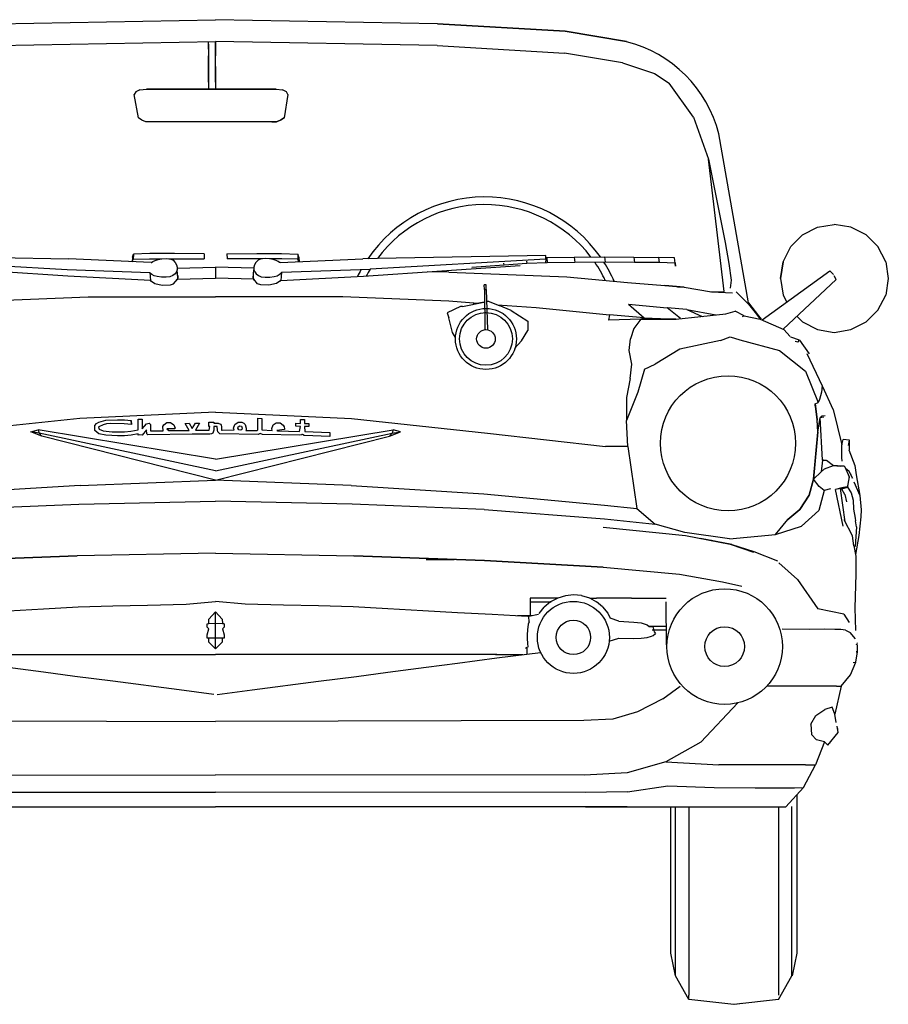
# Model space of a CAD drawing. Extents: x -48 to 70, y 337 to 417.
# Drawn here: x 62 to 63, y 414 to 415 of the extents above; entities that cross this region are included whole.
import ezdxf

# ---------------------------------------------------------------- set-up
doc = ezdxf.new("R2010")
doc.units = 0
doc.layers.add('CAR', color=1, linetype='CONTINUOUS')
doc.layers.add('FUR', color=142, linetype='CONTINUOUS')

# ---------------------------------------------------------------- blocks, each defined once
blk = doc.blocks.new('E_CAR3')
at = {"layer": 'CAR'}
for p, q in [((0.3602, 1.1922), (0.6298, 1.1972)), ((0.3602, 1.1922), (0.6298, 1.1972)), ((0.8995, 1.1922), (0.6298, 1.1972)), ((0.8995, 1.1922), (0.6298, 1.1972)), ((0.8995, 1.1922), (1.055, 1.1832)), ((1.055, 1.1832), (0.8995, 1.1922)), ((1.055, 1.1832), (1.1295, 1.1706)), ((1.1295, 1.1706), (1.055, 1.1832)), ((0.3606, 1.1657), (0.6298, 1.1709)), ((0.6213, 1.1674), (0.6213, 1.1709)), ((0.6213, 1.1674), (0.6213, 1.1709)), ((0.6213, 1.1614), (0.6213, 1.1674)), ((0.6213, 1.1674), (0.6213, 1.1614)), ((0.6213, 1.1614), (0.6213, 1.1532)), ((0.6213, 1.1614), (0.6213, 1.1532)), ((0.8991, 1.1657), (0.6298, 1.1709)), ((0.6298, 1.1674), (0.6298, 1.1709)), ((0.6298, 1.1709), (0.6298, 1.1674)), ((0.6298, 1.1614), (0.6298, 1.1674)), ((0.6298, 1.1674), (0.6298, 1.1614)), ((0.6298, 1.1532), (0.6298, 1.1614)), ((0.6298, 1.1614), (0.6298, 1.1532)), ((0.8991, 1.1657), (1.054, 1.1566)), ((0.6213, 1.1404), (0.6213, 1.1532)), ((0.6213, 1.1532), (0.6213, 1.1404)), ((0.6298, 1.1404), (0.6298, 1.1532)), ((0.6298, 1.1404), (0.6298, 1.1532)), ((1.1247, 1.1448), (1.054, 1.1566)), ((0.6213, 1.1213), (0.6213, 1.1404)), ((0.6213, 1.1404), (0.6213, 1.1213)), ((0.6298, 1.1404), (0.6298, 1.1213)), ((0.6298, 1.1213), (0.6298, 1.1404)), ((1.1247, 1.1448), (1.1633, 1.132)), ((1.1633, 1.132), (1.1812, 1.1202)), ((0.6213, 1.1213), (0.6213, 1.1129)), ((0.6213, 1.1213), (0.6213, 1.1129)), ((0.6298, 1.1213), (0.6298, 1.1129)), ((0.6298, 1.1213), (0.6298, 1.1129)), ((1.2108, 1.0788), (1.1812, 1.1202)), ((0.5329, 1.1096), (0.531, 1.1062)), ((0.5361, 1.0779), (0.531, 1.1062)), ((0.5379, 1.1118), (0.5329, 1.1096)), ((0.5379, 1.1118), (0.5458, 1.1129)), ((0.5458, 1.1129), (0.7033, 1.1129)), ((0.7033, 1.1129), (0.5458, 1.1129)), ((0.7033, 1.1129), (0.7111, 1.1118)), ((0.7162, 1.1096), (0.7111, 1.1118)), ((0.7178, 1.1062), (0.713, 1.0779)), ((0.7178, 1.1062), (0.7162, 1.1096)), ((0.5402, 1.0749), (0.5361, 1.0779)), ((0.713, 1.0779), (0.7087, 1.0749)), ((0.7134, 1.0779), (0.7091, 1.0749)), ((0.7134, 1.0779), (0.713, 1.0779)), ((1.2108, 1.0788), (1.2291, 1.0277)), ((0.5452, 1.0732), (0.5402, 1.0749)), ((0.5506, 1.0729), (0.5452, 1.0732)), ((0.6983, 1.0729), (0.5506, 1.0729)), ((0.6983, 1.0729), (0.5506, 1.0729)), ((0.6983, 1.0729), (0.7039, 1.0732)), ((0.6986, 1.0729), (0.6983, 1.0729)), ((0.6986, 1.0729), (0.6983, 1.0729)), ((0.7042, 1.0732), (0.6986, 1.0729)), ((0.7087, 1.0749), (0.7039, 1.0732)), ((0.7042, 1.0732), (0.7039, 1.0732)), ((0.7091, 1.0749), (0.7042, 1.0732)), ((0.7091, 1.0749), (0.7087, 1.0749)), ((1.2778, 0.8528), (1.2418, 1.0585)), ((1.2481, 0.8668), (1.2291, 1.0277)), ((1.2291, 1.0277), (1.2494, 0.9265)), ((1.3617, 0.9451), (1.382, 0.9483)), ((1.3617, 0.9451), (1.382, 0.9483)), ((1.4023, 0.9451), (1.382, 0.9483)), ((1.4023, 0.9451), (1.382, 0.9483)), ((1.329, 0.9213), (1.3434, 0.9358)), ((1.329, 0.9213), (1.3434, 0.9358)), ((1.3434, 0.9358), (1.3617, 0.9451)), ((1.3434, 0.9358), (1.3617, 0.9451)), ((1.4206, 0.9358), (1.4023, 0.9451)), ((1.4206, 0.9358), (1.4023, 0.9451)), ((1.4351, 0.9213), (1.4206, 0.9358)), ((1.4351, 0.9213), (1.4206, 0.9358)), ((1.2494, 0.9265), (1.2539, 0.9009)), ((0.2282, 0.9106), (0.451, 0.9065)), ((0.5288, 0.9086), (0.5299, 0.9123)), ((0.5299, 0.9123), (0.5297, 0.9062)), ((0.5497, 0.9129), (0.5299, 0.9123)), ((0.5799, 0.9129), (0.5497, 0.9129)), ((0.616, 0.9127), (0.5799, 0.9129)), ((0.616, 0.9127), (0.6159, 0.9064)), ((0.6436, 0.9127), (0.6798, 0.9129)), ((0.6436, 0.9127), (0.6438, 0.9064)), ((0.6798, 0.9129), (0.71, 0.9129)), ((0.71, 0.9129), (0.7298, 0.9123)), ((0.7309, 0.9086), (0.7298, 0.9123)), ((0.7298, 0.9123), (0.73, 0.9062)), ((1.0315, 0.9106), (0.8265, 0.9069)), ((1.0313, 0.906), (1.0315, 0.9106)), ((1.3197, 0.903), (1.329, 0.9213)), ((1.3197, 0.903), (1.329, 0.9213)), ((1.4445, 0.903), (1.4351, 0.9213)), ((1.4445, 0.903), (1.4351, 0.9213)), ((0.2284, 0.906), (0.4494, 0.8935)), ((0.4501, 0.8853), (0.2595, 0.8985)), ((0.5515, 0.9019), (0.451, 0.9065)), ((0.5288, 0.9086), (0.5284, 0.9028)), ((0.5286, 0.9028), (0.5297, 0.9062)), ((0.5297, 0.9062), (0.5493, 0.9065)), ((0.5493, 0.9065), (0.5644, 0.9065)), ((0.5515, 0.9019), (0.5521, 0.9022)), ((0.5521, 0.9022), (0.5536, 0.9032)), ((0.5536, 0.9032), (0.5564, 0.9045)), ((0.5564, 0.9045), (0.5599, 0.9056)), ((0.5599, 0.9056), (0.5644, 0.9065)), ((0.5644, 0.9065), (0.5696, 0.9069)), ((0.5696, 0.9069), (0.5745, 0.9064)), ((0.5728, 0.9065), (0.5797, 0.9065)), ((0.5745, 0.9064), (0.5782, 0.9047)), ((0.5782, 0.9047), (0.5808, 0.9022)), ((0.5797, 0.9065), (0.6159, 0.9064)), ((0.5808, 0.9022), (0.5825, 0.8993)), ((0.5825, 0.8993), (0.5832, 0.8963)), ((0.68, 0.9065), (0.6438, 0.9064)), ((0.6772, 0.8993), (0.6765, 0.8963)), ((0.6789, 0.9022), (0.6772, 0.8993)), ((0.6815, 0.9047), (0.6789, 0.9022)), ((0.6869, 0.9065), (0.68, 0.9065)), ((0.6852, 0.9064), (0.6815, 0.9047)), ((0.6901, 0.9069), (0.6852, 0.9064)), ((0.6953, 0.9065), (0.6901, 0.9069)), ((0.7104, 0.9065), (0.6953, 0.9065)), ((0.6998, 0.9056), (0.6953, 0.9065)), ((0.7033, 0.9045), (0.6998, 0.9056)), ((0.7061, 0.9032), (0.7033, 0.9045)), ((0.7076, 0.9022), (0.7061, 0.9032)), ((0.7082, 0.9019), (0.7076, 0.9022)), ((0.7082, 0.9019), (0.8087, 0.9065)), ((0.73, 0.9062), (0.7104, 0.9065)), ((0.7311, 0.9028), (0.73, 0.9062)), ((0.7309, 0.9086), (0.7313, 0.9028)), ((0.8265, 0.9069), (0.8087, 0.9065)), ((0.8096, 0.8853), (1.0001, 0.8985)), ((1.0313, 0.906), (0.8178, 0.8939)), ((0.9806, 0.8989), (0.9412, 0.8961)), ((0.9806, 0.8989), (0.9804, 0.9011)), ((1.0082, 0.9008), (0.9806, 0.8989)), ((1.008, 0.9037), (1.0082, 0.9008)), ((1.0331, 0.9017), (1.0082, 0.9008)), ((1.0313, 0.906), (1.0311, 0.9015)), ((1.0315, 0.9078), (1.0324, 0.908)), ((1.0324, 0.908), (1.0656, 0.9084)), ((1.0324, 0.908), (1.0331, 0.9017)), ((1.0665, 0.9021), (1.0331, 0.9017)), ((1.0656, 0.9084), (1.1025, 0.9088)), ((1.0656, 0.9084), (1.0665, 0.9021)), ((1.1034, 0.9024), (1.0665, 0.9021)), ((1.1025, 0.9088), (1.1383, 0.9086)), ((1.1025, 0.9088), (1.1034, 0.9024)), ((1.139, 0.9022), (1.1034, 0.9024)), ((1.1383, 0.9086), (1.139, 0.9022)), ((1.1383, 0.9086), (1.1683, 0.9082)), ((1.1691, 0.9019), (1.139, 0.9022)), ((1.1683, 0.9082), (1.1691, 0.9019)), ((1.1877, 0.9077), (1.1683, 0.9082)), ((1.1885, 0.9013), (1.1691, 0.9019)), ((1.1885, 0.9013), (1.1877, 0.9077)), ((1.1885, 0.9013), (1.1877, 0.9077)), ((1.1885, 0.9015), (1.189, 0.8976)), ((1.189, 0.8976), (1.1885, 0.9013)), ((1.2539, 0.9009), (1.2565, 0.8806)), ((1.3164, 0.8827), (1.3197, 0.903)), ((1.3197, 0.903), (1.3164, 0.8827)), ((1.4445, 0.903), (1.4476, 0.8827)), ((1.4445, 0.903), (1.4476, 0.8827)), ((0.4494, 0.8935), (0.5497, 0.8899)), ((0.5497, 0.8899), (0.5506, 0.8802)), ((0.5497, 0.8899), (0.55, 0.8896)), ((0.55, 0.8896), (0.5497, 0.8899)), ((0.55, 0.8896), (0.5508, 0.8886)), ((0.5508, 0.8886), (0.55, 0.8896)), ((0.5525, 0.8873), (0.5508, 0.8886)), ((0.5551, 0.886), (0.5525, 0.8873)), ((0.5588, 0.8849), (0.5551, 0.886)), ((0.5778, 0.8862), (0.5743, 0.8847)), ((0.5806, 0.8883), (0.5778, 0.8862)), ((0.5823, 0.8907), (0.5806, 0.8883)), ((0.5832, 0.8933), (0.5823, 0.8907)), ((0.5832, 0.8963), (0.5832, 0.8933)), ((0.5832, 0.8952), (0.6298, 0.8963)), ((0.584, 0.8832), (0.5832, 0.8933)), ((0.584, 0.8862), (0.584, 0.8832)), ((0.6765, 0.8952), (0.6298, 0.8963)), ((0.6298, 0.8963), (0.6298, 0.8829)), ((0.6757, 0.8832), (0.6765, 0.8933)), ((0.6757, 0.8862), (0.6757, 0.8832)), ((0.6765, 0.8963), (0.6765, 0.8933)), ((0.6765, 0.8933), (0.6774, 0.8907)), ((0.6774, 0.8907), (0.6791, 0.8883)), ((0.6791, 0.8883), (0.6819, 0.8862)), ((0.6819, 0.8862), (0.6854, 0.8847)), ((0.7009, 0.8849), (0.7046, 0.886)), ((0.7046, 0.886), (0.7072, 0.8873)), ((0.7072, 0.8873), (0.7089, 0.8886)), ((0.7089, 0.8886), (0.7096, 0.8896)), ((0.7096, 0.8896), (0.7089, 0.8886)), ((0.71, 0.8899), (0.7091, 0.8802)), ((0.7096, 0.8896), (0.71, 0.8899)), ((0.71, 0.8899), (0.7096, 0.8896)), ((0.8177, 0.8937), (0.71, 0.8899)), ((0.9134, 0.8901), (0.8871, 0.8907)), ((0.9134, 0.8901), (1.0568, 0.8844)), ((1.2943, 0.8322), (1.3764, 0.892)), ((1.3764, 0.892), (1.3811, 0.8873)), ((0.5506, 0.8802), (0.4501, 0.8853)), ((0.5508, 0.8799), (0.5506, 0.8802)), ((0.5508, 0.8799), (0.5506, 0.8802)), ((0.5506, 0.8802), (0.5558, 0.8763)), ((0.5515, 0.8789), (0.5508, 0.8799)), ((0.5515, 0.8789), (0.5508, 0.8799)), ((0.5558, 0.8763), (0.565, 0.8743)), ((0.564, 0.8842), (0.5588, 0.8849)), ((0.5696, 0.884), (0.564, 0.8842)), ((0.565, 0.8743), (0.575, 0.8748)), ((0.5743, 0.8847), (0.5696, 0.884)), ((0.575, 0.8748), (0.5788, 0.8761)), ((0.5788, 0.8761), (0.5834, 0.8817)), ((0.584, 0.8832), (0.5832, 0.8806)), ((0.5834, 0.8817), (0.6298, 0.8829)), ((0.6763, 0.8817), (0.6298, 0.8829)), ((0.6757, 0.8832), (0.6765, 0.8806)), ((0.6809, 0.8761), (0.6763, 0.8817)), ((0.6847, 0.8748), (0.6809, 0.8761)), ((0.6947, 0.8743), (0.6847, 0.8748)), ((0.6854, 0.8847), (0.6901, 0.884)), ((0.6901, 0.884), (0.6957, 0.8842)), ((0.7039, 0.8763), (0.6947, 0.8743)), ((0.6957, 0.8842), (0.7009, 0.8849)), ((0.7091, 0.8802), (0.7039, 0.8763)), ((0.7082, 0.8789), (0.7089, 0.8799)), ((0.7082, 0.8789), (0.7089, 0.8799)), ((0.7089, 0.8799), (0.7091, 0.8802)), ((0.7089, 0.8799), (0.7091, 0.8802)), ((0.7091, 0.8802), (0.8096, 0.8853)), ((0.9586, 0.875), (0.9563, 0.8748)), ((0.9569, 0.8692), (0.9563, 0.8748)), ((0.9589, 0.8692), (0.9586, 0.875)), ((1.0568, 0.8844), (1.1307, 0.8778)), ((1.1307, 0.8778), (1.1758, 0.8739)), ((1.2565, 0.8806), (1.2556, 0.8707)), ((1.3164, 0.8827), (1.3197, 0.8625)), ((1.3164, 0.8827), (1.3197, 0.8625)), ((1.3198, 0.821), (1.3843, 0.8812)), ((1.3843, 0.8812), (1.382, 0.8858)), ((1.4476, 0.8827), (1.4445, 0.8625)), ((1.4476, 0.8827), (1.4445, 0.8625)), ((0.9569, 0.8692), (0.9589, 0.8692)), ((0.9569, 0.8692), (0.9573, 0.8202)), ((0.9589, 0.8692), (0.9602, 0.8202)), ((1.1758, 0.8739), (1.1993, 0.8719)), ((1.1993, 0.8719), (1.1758, 0.8739)), ((1.1914, 0.8726), (1.1905, 0.8726)), ((1.1914, 0.8726), (1.1922, 0.8724)), ((1.1922, 0.8724), (1.1914, 0.8726)), ((1.1914, 0.8726), (1.1993, 0.8719)), ((1.1914, 0.8726), (1.1993, 0.8719)), ((1.1993, 0.8719), (1.2328, 0.8663)), ((1.2312, 0.8665), (1.2481, 0.8668)), ((1.2328, 0.8663), (1.2584, 0.8653)), ((1.2778, 0.8512), (1.2629, 0.8663)), ((1.3197, 0.8625), (1.3244, 0.8536)), ((1.3197, 0.8625), (1.3244, 0.8536)), ((1.4351, 0.8441), (1.4445, 0.8625)), ((1.4351, 0.8441), (1.4445, 0.8625)), ((0.3462, 0.8549), (0.4751, 0.8601)), ((0.4751, 0.8601), (0.6298, 0.8601)), ((0.7846, 0.8601), (0.6298, 0.8601)), ((0.9134, 0.8549), (0.7846, 0.8601)), ((0.9487, 0.8523), (0.9134, 0.8549)), ((0.9302, 0.8486), (0.9558, 0.8538)), ((0.9429, 0.8512), (0.9565, 0.8538)), ((0.9565, 0.8538), (0.9429, 0.8512)), ((0.9595, 0.8545), (0.961, 0.8549)), ((0.961, 0.8549), (0.9595, 0.8545)), ((0.9595, 0.8545), (0.961, 0.8549)), ((0.9595, 0.8545), (0.961, 0.8549)), ((0.961, 0.8549), (0.9744, 0.8499)), ((0.9724, 0.8506), (1.0195, 0.8472)), ((1.132, 0.8515), (1.1788, 0.8471)), ((1.132, 0.8515), (1.1508, 0.8346)), ((1.2778, 0.853), (1.2899, 0.837)), ((1.2778, 0.8528), (1.2778, 0.853)), ((1.2778, 0.853), (1.2778, 0.853)), ((1.2778, 0.853), (1.2778, 0.853)), ((1.2778, 0.8512), (1.2778, 0.8528)), ((1.2778, 0.8528), (1.2778, 0.8512)), ((1.2923, 0.8333), (1.2778, 0.8528)), ((1.2778, 0.8512), (1.2923, 0.8333)), ((0.9276, 0.8486), (0.9112, 0.8409)), ((0.9112, 0.8409), (0.9133, 0.8346)), ((0.9302, 0.8486), (0.9276, 0.8486)), ((0.989, 0.8435), (0.9744, 0.8499)), ((0.989, 0.8435), (1.0093, 0.8308)), ((1.0195, 0.8472), (1.1087, 0.8385)), ((1.1087, 0.8385), (1.1075, 0.832)), ((1.1508, 0.8346), (1.1087, 0.8385)), ((1.2028, 0.8448), (1.1788, 0.8471)), ((1.1952, 0.8338), (1.1788, 0.8471)), ((1.1892, 0.8333), (1.2502, 0.8396)), ((1.2028, 0.8448), (1.2379, 0.8383)), ((1.2028, 0.8448), (1.2213, 0.8364)), ((1.2502, 0.8396), (1.2614, 0.8428)), ((1.2724, 0.8372), (1.2614, 0.8428)), ((1.4206, 0.8297), (1.4351, 0.8441)), ((1.4206, 0.8297), (1.4351, 0.8441)), ((0.9179, 0.8169), (0.9133, 0.8346)), ((1.0093, 0.8308), (1.0093, 0.8195)), ((1.1469, 0.8333), (1.1075, 0.832)), ((1.1469, 0.8333), (1.1381, 0.8219)), ((1.1508, 0.8346), (1.1469, 0.8333)), ((1.1892, 0.8333), (1.1469, 0.8333)), ((1.1469, 0.8333), (1.1892, 0.8333)), ((1.1508, 0.8346), (1.1907, 0.8333)), ((1.2724, 0.8372), (1.2701, 0.8359)), ((1.2724, 0.8372), (1.2919, 0.8333)), ((1.2899, 0.837), (1.2929, 0.8331)), ((1.2923, 0.8333), (1.2918, 0.8333)), ((1.2919, 0.8333), (1.3207, 0.8206)), ((1.3434, 0.8297), (1.3369, 0.8362)), ((1.3369, 0.8362), (1.3434, 0.8297)), ((1.3434, 0.8297), (1.3617, 0.8204)), ((1.3434, 0.8297), (1.3617, 0.8204)), ((1.4023, 0.8204), (1.4206, 0.8297)), ((1.4023, 0.8204), (1.4206, 0.8297)), ((0.9214, 0.811), (0.9179, 0.8169)), ((1.0016, 0.8066), (1.0093, 0.8195)), ((1.1381, 0.8219), (1.1344, 0.8092)), ((1.3207, 0.8206), (1.3283, 0.8122)), ((1.3617, 0.8204), (1.382, 0.817)), ((1.3617, 0.8204), (1.382, 0.817)), ((1.382, 0.817), (1.4023, 0.8204)), ((1.382, 0.817), (1.4023, 0.8204)), ((1.0016, 0.8066), (0.9934, 0.7975)), ((1.1327, 0.7952), (1.1344, 0.8092)), ((1.2438, 0.8072), (1.1942, 0.7965)), ((1.2438, 0.8072), (1.2556, 0.8118)), ((1.2556, 0.8118), (1.2673, 0.8079)), ((1.2673, 0.8079), (1.3154, 0.7952)), ((1.3397, 0.8077), (1.329, 0.8114)), ((1.3376, 0.8051), (1.3346, 0.806)), ((1.3376, 0.8051), (1.3397, 0.8077)), ((1.3397, 0.8077), (1.3516, 0.7911)), ((1.1359, 0.7786), (1.1327, 0.7952)), ((1.1942, 0.7965), (1.1644, 0.7786)), ((1.3154, 0.7952), (1.3468, 0.7697)), ((1.3486, 0.7913), (1.3673, 0.752)), ((1.1338, 0.7609), (1.1359, 0.7786)), ((1.1514, 0.7723), (1.1644, 0.7786)), ((1.1514, 0.7723), (1.1431, 0.7443)), ((1.3468, 0.7697), (1.3622, 0.7316)), ((1.1338, 0.7609), (1.1294, 0.738)), ((1.1431, 0.7443), (1.1292, 0.71)), ((1.3663, 0.7445), (1.3641, 0.7354)), ((1.3673, 0.752), (1.3663, 0.7445)), ((1.368, 0.7507), (1.3673, 0.752)), ((1.368, 0.7507), (1.3673, 0.752)), ((1.3805, 0.7233), (1.368, 0.7507)), ((1.1294, 0.738), (1.1292, 0.71)), ((1.3587, 0.7303), (1.3622, 0.7316)), ((1.3587, 0.7303), (1.3587, 0.73)), ((1.3613, 0.7111), (1.3587, 0.7303)), ((1.3641, 0.7354), (1.3622, 0.7316)), ((0.6298, 0.7201), (0.4648, 0.7124)), ((0.6298, 0.7201), (0.7949, 0.7124)), ((1.3587, 0.73), (1.3613, 0.7111)), ((1.3587, 0.73), (1.3613, 0.7111)), ((1.3587, 0.7279), (1.3587, 0.73)), ((1.3587, 0.7279), (1.3613, 0.7102)), ((1.3805, 0.7233), (1.3911, 0.6802)), ((0.4648, 0.7124), (0.2993, 0.6947)), ((0.485, 0.7061), (0.4879, 0.708)), ((0.4879, 0.708), (0.4965, 0.7104)), ((0.4965, 0.7104), (0.5105, 0.7109)), ((0.5105, 0.7109), (0.5191, 0.7106)), ((0.5191, 0.7106), (0.5273, 0.7098)), ((0.5273, 0.7098), (0.5275, 0.705)), ((0.5273, 0.7098), (0.5275, 0.705)), ((0.5275, 0.705), (0.5273, 0.7098)), ((0.5359, 0.6985), (0.5359, 0.7117)), ((0.5359, 0.7117), (0.5407, 0.7117)), ((0.5407, 0.7117), (0.5407, 0.6996)), ((0.5459, 0.7057), (0.5489, 0.7065)), ((0.5489, 0.7065), (0.5506, 0.705)), ((0.5668, 0.7046), (0.5705, 0.7074)), ((0.5705, 0.7074), (0.5752, 0.7076)), ((0.5752, 0.7076), (0.5791, 0.7048)), ((0.5929, 0.7063), (0.5978, 0.7065)), ((0.5978, 0.7065), (0.6015, 0.7001)), ((0.6015, 0.7001), (0.6052, 0.7065)), ((0.6052, 0.7065), (0.6101, 0.7065)), ((0.6101, 0.7065), (0.6054, 0.6981)), ((0.6218, 0.7027), (0.6218, 0.7078)), ((0.6218, 0.7078), (0.6278, 0.7078)), ((0.6278, 0.7078), (0.6278, 0.7067)), ((0.6278, 0.7067), (0.6328, 0.7067)), ((0.6328, 0.7067), (0.6358, 0.7055)), ((0.6533, 0.7052), (0.6572, 0.708)), ((0.6572, 0.708), (0.6619, 0.7078)), ((0.6619, 0.7078), (0.6641, 0.7067)), ((0.6641, 0.7067), (0.6658, 0.705)), ((0.6811, 0.6986), (0.6811, 0.7126)), ((0.6811, 0.7126), (0.686, 0.7124)), ((0.686, 0.7124), (0.686, 0.6986)), ((0.6998, 0.7046), (0.7035, 0.7072)), ((0.7035, 0.7072), (0.7082, 0.707)), ((0.7082, 0.707), (0.7121, 0.7042)), ((0.7275, 0.7029), (0.7275, 0.7065)), ((0.7275, 0.7065), (0.7329, 0.7063)), ((0.7329, 0.7063), (0.7329, 0.7113)), ((0.7329, 0.7113), (0.738, 0.7113)), ((0.738, 0.7113), (0.738, 0.7061)), ((0.7949, 0.7124), (0.9604, 0.6947)), ((1.1308, 0.6781), (1.1292, 0.71)), ((1.362, 0.6962), (1.3613, 0.7111)), ((1.3613, 0.7111), (1.3613, 0.7102)), ((1.362, 0.696), (1.3613, 0.7102)), ((1.362, 0.696), (1.3613, 0.7102)), ((1.362, 0.6958), (1.365, 0.7137)), ((1.3693, 0.7139), (1.365, 0.7137)), ((1.3678, 0.6615), (1.365, 0.7137)), ((1.3656, 0.7137), (1.3665, 0.7152)), ((1.3667, 0.7137), (1.3656, 0.7137)), ((1.371, 0.7156), (1.3665, 0.7152)), ((1.3667, 0.7137), (1.3665, 0.7152)), ((1.3665, 0.7152), (1.3667, 0.7137)), ((0.4052, 0.696), (0.4141, 0.6985)), ((0.4186, 0.6908), (0.4052, 0.696)), ((0.4154, 0.6947), (0.4052, 0.696)), ((0.6298, 0.6628), (0.4141, 0.6985)), ((0.4141, 0.6985), (0.4154, 0.6947)), ((0.6298, 0.6489), (0.4154, 0.6947)), ((0.4154, 0.6947), (0.4186, 0.6908)), ((0.4831, 0.7037), (0.485, 0.7061)), ((0.4831, 0.6977), (0.4831, 0.7037)), ((0.4879, 0.6938), (0.4831, 0.6977)), ((0.4879, 0.7024), (0.4876, 0.7018)), ((0.4876, 0.7018), (0.4881, 0.6992)), ((0.4932, 0.7048), (0.4879, 0.7024)), ((0.4881, 0.6992), (0.4932, 0.6973)), ((0.4971, 0.7057), (0.4932, 0.7048)), ((0.4932, 0.6973), (0.504, 0.6962)), ((0.5016, 0.7061), (0.4971, 0.7057)), ((0.5187, 0.7057), (0.5016, 0.7061)), ((0.504, 0.6962), (0.5189, 0.6962)), ((0.5275, 0.705), (0.5187, 0.7057)), ((0.5189, 0.6962), (0.5267, 0.6968)), ((0.5267, 0.6968), (0.5359, 0.6985)), ((0.5407, 0.6996), (0.5459, 0.7057)), ((0.5459, 0.6986), (0.5407, 0.6921)), ((0.5461, 0.6938), (0.5459, 0.6986)), ((0.5506, 0.705), (0.5508, 0.6972)), ((0.5508, 0.6972), (0.5659, 0.6975)), ((0.5657, 0.7026), (0.5668, 0.7046)), ((0.5659, 0.6975), (0.5657, 0.7026)), ((0.5804, 0.6996), (0.5704, 0.6996)), ((0.5704, 0.6996), (0.573, 0.6977)), ((0.573, 0.6977), (0.5976, 0.6979)), ((0.5791, 0.7048), (0.5806, 0.7005)), ((0.5806, 0.7005), (0.5804, 0.6996)), ((0.5976, 0.6979), (0.5929, 0.7063)), ((0.6054, 0.6981), (0.622, 0.6981)), ((0.6229, 0.7027), (0.6218, 0.7027)), ((0.622, 0.6981), (0.6229, 0.7027)), ((0.6263, 0.6947), (0.6248, 0.6938)), ((0.6278, 0.6981), (0.6263, 0.6947)), ((0.6319, 0.7026), (0.6278, 0.7027)), ((0.6278, 0.7027), (0.6278, 0.6981)), ((0.6298, 0.6628), (0.8456, 0.6985)), ((0.6298, 0.6489), (0.8443, 0.6947)), ((0.6321, 0.6981), (0.6319, 0.7026)), ((0.6325, 0.6962), (0.6321, 0.6981)), ((0.6351, 0.6938), (0.6325, 0.6962)), ((0.6358, 0.7055), (0.6366, 0.7042)), ((0.6366, 0.7042), (0.6369, 0.7027)), ((0.6369, 0.7027), (0.6371, 0.6983)), ((0.6371, 0.6983), (0.6379, 0.6981)), ((0.6379, 0.6981), (0.6524, 0.6985)), ((0.6518, 0.7007), (0.6533, 0.7052)), ((0.6524, 0.6985), (0.6518, 0.7007)), ((0.6569, 0.7007), (0.6574, 0.7024)), ((0.658, 0.6985), (0.6569, 0.7007)), ((0.6574, 0.7024), (0.6595, 0.7035)), ((0.6604, 0.6981), (0.658, 0.6985)), ((0.6595, 0.7035), (0.6612, 0.7029)), ((0.6617, 0.699), (0.6604, 0.6981)), ((0.6612, 0.7029), (0.6623, 0.7007)), ((0.6623, 0.7007), (0.6617, 0.699)), ((0.6658, 0.705), (0.6671, 0.7007)), ((0.6668, 0.6983), (0.6666, 0.6979)), ((0.6666, 0.6979), (0.6802, 0.6977)), ((0.6671, 0.7007), (0.6668, 0.6983)), ((0.6802, 0.6977), (0.6811, 0.6986)), ((0.686, 0.6986), (0.6986, 0.6979)), ((0.6983, 0.7001), (0.6998, 0.7046)), ((0.6986, 0.6979), (0.6983, 0.7001)), ((0.7134, 0.699), (0.7042, 0.6979)), ((0.7042, 0.6979), (0.705, 0.6975)), ((0.705, 0.6975), (0.732, 0.6966)), ((0.7121, 0.7042), (0.7132, 0.7022)), ((0.7132, 0.7022), (0.7136, 0.6998)), ((0.7136, 0.6998), (0.7134, 0.699)), ((0.7329, 0.7027), (0.7275, 0.7029)), ((0.732, 0.6966), (0.7329, 0.7027)), ((0.738, 0.7061), (0.7432, 0.7061)), ((0.7432, 0.7026), (0.738, 0.7027)), ((0.738, 0.7027), (0.7382, 0.6966)), ((0.7382, 0.6966), (0.7689, 0.6953)), ((0.7432, 0.7061), (0.7432, 0.7026)), ((0.7689, 0.6953), (0.7689, 0.6906)), ((0.8411, 0.6908), (0.8545, 0.696)), ((0.8443, 0.6947), (0.8411, 0.6908)), ((0.8456, 0.6985), (0.8443, 0.6947)), ((0.8443, 0.6947), (0.8545, 0.696)), ((0.8545, 0.696), (0.8456, 0.6985)), ((0.9604, 0.6947), (1.1038, 0.6781)), ((1.362, 0.696), (1.3568, 0.6386)), ((1.362, 0.696), (1.3568, 0.6386)), ((1.3568, 0.6386), (1.362, 0.6958)), ((1.3619, 0.6998), (1.3619, 0.6998)), ((1.362, 0.6962), (1.362, 0.6958)), ((1.362, 0.6958), (1.362, 0.6962)), ((1.362, 0.6962), (1.362, 0.696)), ((1.362, 0.6962), (1.362, 0.696)), ((1.362, 0.6962), (1.362, 0.696)), ((1.362, 0.696), (1.362, 0.6962)), ((0.6298, 0.6375), (0.4186, 0.6908)), ((0.4965, 0.6921), (0.4879, 0.6938)), ((0.5036, 0.6916), (0.4965, 0.6921)), ((0.5107, 0.6912), (0.5036, 0.6916)), ((0.5189, 0.6914), (0.5107, 0.6912)), ((0.5273, 0.6921), (0.5189, 0.6914)), ((0.5359, 0.6938), (0.5273, 0.6921)), ((0.5359, 0.6921), (0.5359, 0.6938)), ((0.5379, 0.6925), (0.5359, 0.6921)), ((0.5407, 0.6921), (0.5379, 0.6925)), ((0.5474, 0.6925), (0.5461, 0.6938)), ((0.6015, 0.6932), (0.5474, 0.6925)), ((0.6229, 0.6934), (0.6015, 0.6932)), ((0.6248, 0.6938), (0.6229, 0.6934)), ((0.6298, 0.6375), (0.8411, 0.6908)), ((0.6815, 0.693), (0.6351, 0.6938)), ((0.6839, 0.694), (0.6815, 0.693)), ((0.6869, 0.6929), (0.6839, 0.694)), ((0.7318, 0.6919), (0.6869, 0.6929)), ((0.7343, 0.6923), (0.7318, 0.6919)), ((0.7352, 0.6934), (0.7343, 0.6923)), ((0.7356, 0.6927), (0.7352, 0.6934)), ((0.7374, 0.6917), (0.7356, 0.6927)), ((0.7689, 0.6906), (0.7374, 0.6917)), ((1.3911, 0.6802), (1.3926, 0.6867)), ((1.4006, 0.6858), (1.3926, 0.6867)), ((1.3993, 0.6796), (1.4006, 0.6858)), ((1.4005, 0.6744), (1.4006, 0.6858)), ((1.1308, 0.6781), (1.1038, 0.6781)), ((1.1308, 0.6781), (1.1418, 0.603)), ((1.3911, 0.6751), (1.3911, 0.6802)), ((1.3911, 0.6651), (1.3911, 0.6751)), ((1.3995, 0.6744), (1.407, 0.6552)), ((1.3678, 0.6615), (1.366, 0.6476)), ((1.3678, 0.6615), (1.3721, 0.6617)), ((1.3689, 0.6615), (1.3678, 0.6615)), ((1.3689, 0.6615), (1.3678, 0.6615)), ((1.3678, 0.6615), (1.3689, 0.6615)), ((1.3725, 0.6615), (1.3809, 0.6552)), ((1.3917, 0.6606), (1.3911, 0.6651)), ((1.3568, 0.6386), (1.366, 0.6476)), ((1.3701, 0.6513), (1.366, 0.6476)), ((1.3701, 0.6513), (1.3809, 0.6552)), ((1.3809, 0.6552), (1.3891, 0.6543)), ((1.3809, 0.6552), (1.3857, 0.6552)), ((1.3857, 0.6552), (1.3939, 0.6543)), ((1.3939, 0.6543), (1.3891, 0.6543)), ((1.3952, 0.653), (1.3939, 0.6543)), ((1.4003, 0.641), (1.3952, 0.653)), ((1.3999, 0.6477), (1.3958, 0.6517)), ((1.4047, 0.6395), (1.3999, 0.6477)), ((1.407, 0.6552), (1.4085, 0.6438)), ((0.465, 0.631), (0.6298, 0.6375)), ((0.7947, 0.631), (0.6298, 0.6375)), ((1.3568, 0.6386), (1.3514, 0.619)), ((1.3514, 0.619), (1.3568, 0.6386)), ((1.3635, 0.6297), (1.3568, 0.6386)), ((1.398, 0.6285), (1.4003, 0.641)), ((1.3993, 0.6418), (1.4003, 0.641)), ((1.4018, 0.6449), (1.4016, 0.6449)), ((1.4025, 0.6435), (1.4018, 0.6449)), ((1.4018, 0.6449), (1.4021, 0.644)), ((1.4031, 0.6397), (1.4031, 0.6397)), ((1.4059, 0.6354), (1.4131, 0.6187)), ((1.4085, 0.6438), (1.4131, 0.6187)), ((0.465, 0.631), (0.3035, 0.6209)), ((0.7947, 0.631), (0.9561, 0.6209)), ((1.3695, 0.6246), (1.363, 0.6004)), ((1.3695, 0.6246), (1.3635, 0.6297)), ((1.3775, 0.6267), (1.3695, 0.6246)), ((1.3913, 0.628), (1.3835, 0.6259)), ((1.3896, 0.6272), (1.3835, 0.6259)), ((1.3926, 0.5814), (1.3835, 0.6259)), ((1.3975, 0.6291), (1.3896, 0.6272)), ((1.3896, 0.6272), (1.3902, 0.6263)), ((1.3902, 0.6263), (1.3896, 0.6272)), ((1.3952, 0.5866), (1.3896, 0.6272)), ((1.398, 0.6285), (1.3902, 0.6263)), ((1.3947, 0.62), (1.3911, 0.6265)), ((1.3975, 0.6291), (1.3913, 0.628)), ((1.3982, 0.6291), (1.3975, 0.6291)), ((1.398, 0.6285), (1.3975, 0.6291)), ((1.3975, 0.6291), (1.398, 0.6285)), ((1.398, 0.6285), (1.3982, 0.6291)), ((1.3982, 0.6291), (1.398, 0.6285)), ((1.398, 0.6285), (1.3982, 0.6291)), ((1.3982, 0.6289), (1.3984, 0.6304)), ((1.3984, 0.6304), (1.3982, 0.6289)), ((1.3982, 0.6291), (1.3984, 0.63)), ((1.3982, 0.6291), (1.3982, 0.6289)), ((1.3982, 0.6289), (1.3982, 0.6287)), ((1.3982, 0.6289), (1.4025, 0.6218)), ((0.4637, 0.6082), (0.6298, 0.6119)), ((0.796, 0.6082), (0.6298, 0.6119)), ((0.9561, 0.6209), (1.1027, 0.6069)), ((1.3402, 0.6017), (1.3514, 0.619)), ((1.3514, 0.619), (1.3402, 0.6017)), ((1.3947, 0.62), (1.3969, 0.611)), ((1.4025, 0.6218), (1.4049, 0.6129)), ((1.4049, 0.6129), (1.4053, 0.6022)), ((1.4131, 0.6187), (1.4146, 0.6011)), ((0.3032, 0.6017), (0.4637, 0.6082)), ((0.9565, 0.6017), (0.796, 0.6082)), ((0.9565, 0.6017), (1.1025, 0.5903)), ((1.1027, 0.6069), (1.1418, 0.603)), ((1.1418, 0.603), (1.1642, 0.584)), ((1.3402, 0.6017), (1.3257, 0.5896)), ((1.3257, 0.5896), (1.3402, 0.6017)), ((1.3421, 0.5814), (1.363, 0.6004)), ((1.4053, 0.6022), (1.4072, 0.5911)), ((1.4146, 0.6011), (1.4143, 0.5927)), ((1.1025, 0.5903), (1.1642, 0.584)), ((1.3104, 0.5713), (1.3257, 0.5896)), ((1.404, 0.5698), (1.3939, 0.589)), ((1.4072, 0.5911), (1.4079, 0.5879)), ((1.4088, 0.5806), (1.4079, 0.5879)), ((1.4143, 0.5927), (1.4118, 0.5702)), ((1.1012, 0.5801), (1.2011, 0.57)), ((1.2002, 0.5737), (1.1642, 0.584)), ((1.3104, 0.5713), (1.3421, 0.5814)), ((1.4088, 0.5806), (1.4074, 0.5568)), ((1.2546, 0.5661), (1.2002, 0.5737)), ((1.2011, 0.57), (1.2554, 0.5597)), ((1.2573, 0.559), (1.2192, 0.5664)), ((1.2325, 0.5638), (1.2325, 0.564)), ((1.2325, 0.564), (1.2328, 0.564)), ((1.2325, 0.5638), (1.2325, 0.564)), ((1.233, 0.5636), (1.2325, 0.5638)), ((1.2328, 0.5638), (1.2325, 0.5638)), ((1.2328, 0.564), (1.2328, 0.5638)), ((1.2328, 0.564), (1.2328, 0.5638)), ((1.2328, 0.5638), (1.2328, 0.5638)), ((1.2328, 0.5638), (1.2328, 0.5638)), ((1.2328, 0.5638), (1.233, 0.5638)), ((1.2328, 0.5638), (1.2332, 0.5638)), ((1.233, 0.5638), (1.233, 0.5636)), ((1.233, 0.5636), (1.233, 0.5638)), ((1.2332, 0.5636), (1.233, 0.5636)), ((1.2332, 0.5638), (1.2332, 0.5636)), ((1.2332, 0.5638), (1.2332, 0.5636)), ((1.2546, 0.5661), (1.3104, 0.5713)), ((1.4057, 0.5575), (1.404, 0.5698)), ((1.4118, 0.5702), (1.4079, 0.5471)), ((1.2554, 0.5597), (1.2839, 0.55)), ((1.2573, 0.559), (1.2843, 0.5508)), ((1.2843, 0.5508), (1.3128, 0.5392)), ((1.4057, 0.5575), (1.4081, 0.545)), ((0.4617, 0.5452), (0.3028, 0.5396)), ((0.3028, 0.5396), (0.4617, 0.5452)), ((0.6298, 0.5484), (0.4617, 0.5452)), ((0.6298, 0.5484), (0.798, 0.5452)), ((0.9569, 0.5396), (0.798, 0.5452)), ((0.798, 0.5452), (0.9569, 0.5396)), ((0.8857, 0.5409), (0.92, 0.5409)), ((1.1012, 0.5316), (0.9569, 0.5396)), ((0.9569, 0.5396), (1.1012, 0.5316)), ((1.4081, 0.545), (1.4083, 0.523)), ((1.1012, 0.5316), (1.1939, 0.5232)), ((1.3145, 0.5368), (1.3371, 0.5165)), ((1.1939, 0.5232), (1.2459, 0.5139)), ((1.3371, 0.5165), (1.362, 0.4809)), ((1.4083, 0.523), (1.4068, 0.482)), ((1.2459, 0.5139), (1.2696, 0.5083)), ((1.0456, 0.4937), (1.0124, 0.4937)), ((1.0124, 0.4937), (1.0124, 0.4896)), ((1.0458, 0.4939), (1.0371, 0.4893)), ((1.0551, 0.4969), (1.0458, 0.4939)), ((1.065, 0.498), (1.0551, 0.4969)), ((1.0747, 0.4971), (1.065, 0.498)), ((1.0747, 0.4971), (1.0842, 0.4941)), ((1.0842, 0.4941), (1.0928, 0.4896)), ((1.085, 0.4937), (1.093, 0.4937)), ((1.0971, 0.4937), (1.093, 0.4937)), ((1.1353, 0.4937), (1.0971, 0.4937)), ((1.1353, 0.4937), (1.1394, 0.4937)), ((1.1394, 0.4937), (1.1776, 0.4937)), ((0.3781, 0.4786), (0.4205, 0.4809)), ((0.4205, 0.4809), (0.4628, 0.4832)), ((0.4628, 0.4832), (0.5049, 0.4846)), ((0.5049, 0.4846), (0.5472, 0.4855)), ((0.5472, 0.4855), (0.594, 0.4865)), ((0.594, 0.4865), (0.6298, 0.4898)), ((0.6656, 0.4865), (0.6298, 0.4898)), ((0.7124, 0.4855), (0.6656, 0.4865)), ((0.7548, 0.4846), (0.7124, 0.4855)), ((0.7969, 0.4832), (0.7548, 0.4846)), ((0.8392, 0.4809), (0.7969, 0.4832)), ((0.8816, 0.4786), (0.8392, 0.4809)), ((1.0124, 0.4896), (1.0378, 0.4896)), ((1.0124, 0.4896), (1.0124, 0.4766)), ((1.0231, 0.4753), (1.0294, 0.4829)), ((1.0371, 0.4893), (1.0294, 0.4829)), ((1.0928, 0.4896), (1.093, 0.4896)), ((1.1003, 0.4833), (1.0928, 0.4896)), ((1.093, 0.4894), (1.093, 0.4896)), ((1.1003, 0.4833), (1.1066, 0.4756)), ((1.1779, 0.4371), (1.1776, 0.4896)), ((1.3936, 0.4745), (1.362, 0.4809)), ((1.4068, 0.482), (1.4077, 0.4544)), ((0.6215, 0.463), (0.6216, 0.4682)), ((0.6216, 0.4682), (0.6298, 0.4771)), ((0.6298, 0.4324), (0.6298, 0.4771)), ((0.6298, 0.4771), (0.638, 0.4682)), ((0.638, 0.4682), (0.6382, 0.463)), ((0.9239, 0.4762), (0.8816, 0.4786)), ((0.9662, 0.4741), (0.9239, 0.4762)), ((1.0085, 0.4717), (0.9662, 0.4741)), ((1.0085, 0.4725), (0.9968, 0.4725)), ((1.0124, 0.4725), (1.0085, 0.4725)), ((1.0085, 0.4725), (1.0085, 0.4717)), ((1.0225, 0.4742), (1.0106, 0.4717)), ((1.011, 0.4652), (1.0106, 0.4717)), ((1.0124, 0.4766), (1.0124, 0.4725)), ((1.0143, 0.4725), (1.0124, 0.4725)), ((1.0124, 0.4725), (1.0124, 0.4721)), ((1.1066, 0.4756), (1.1094, 0.4695)), ((1.12, 0.4659), (1.1094, 0.4695)), ((1.3936, 0.4745), (1.3999, 0.4643)), ((0.6194, 0.4628), (0.6215, 0.463)), ((0.6196, 0.4587), (0.6194, 0.4628)), ((0.6215, 0.4566), (0.6196, 0.4587)), ((0.6196, 0.4492), (0.6215, 0.4566)), ((0.6403, 0.4628), (0.6215, 0.463)), ((0.6215, 0.4566), (0.6215, 0.4566)), ((0.6382, 0.463), (0.6403, 0.4628)), ((0.6401, 0.4587), (0.6382, 0.4566)), ((0.6382, 0.4566), (0.6401, 0.4492)), ((0.6403, 0.4628), (0.6401, 0.4587)), ((1.0091, 0.4555), (1.0087, 0.4495)), ((1.01, 0.4622), (1.0091, 0.4555)), ((1.011, 0.4652), (1.01, 0.4622)), ((1.12, 0.4659), (1.1383, 0.4648)), ((1.1383, 0.4648), (1.1473, 0.4637)), ((1.1473, 0.4637), (1.1543, 0.4613)), ((1.1543, 0.4613), (1.1569, 0.4594)), ((1.1776, 0.4594), (1.1569, 0.4594)), ((1.1569, 0.4594), (1.1612, 0.4594)), ((1.1605, 0.4553), (1.1776, 0.4553)), ((1.1612, 0.4594), (1.1631, 0.453)), ((1.3522, 0.4557), (1.3188, 0.4563)), ((1.3695, 0.4561), (1.3522, 0.4557)), ((1.3827, 0.4559), (1.3695, 0.4561)), ((1.39, 0.4557), (1.3827, 0.4559)), ((1.3958, 0.4548), (1.39, 0.4557)), ((0.6196, 0.4451), (0.6196, 0.4492)), ((0.6216, 0.4451), (0.6196, 0.4451)), ((0.638, 0.4451), (0.6216, 0.4451)), ((0.6218, 0.4402), (0.6216, 0.4451)), ((0.638, 0.4451), (0.6379, 0.4402)), ((0.6401, 0.4451), (0.638, 0.4451)), ((0.6401, 0.4492), (0.6401, 0.4451)), ((1.0087, 0.4495), (1.0087, 0.4443)), ((1.0087, 0.4443), (1.0089, 0.4393)), ((1.1084, 0.4415), (1.1202, 0.4451)), ((1.1202, 0.4451), (1.1383, 0.4447)), ((1.1383, 0.4447), (1.1473, 0.4451)), ((1.1473, 0.4451), (1.1543, 0.4462)), ((1.1543, 0.4462), (1.1597, 0.4477)), ((1.1597, 0.4477), (1.1618, 0.4486)), ((1.1618, 0.4486), (1.1646, 0.451)), ((1.1631, 0.453), (1.1646, 0.451)), ((1.3958, 0.4548), (1.4012, 0.4522)), ((1.4077, 0.4445), (1.4012, 0.4522)), ((0.6298, 0.4324), (0.6218, 0.4402)), ((0.6379, 0.4402), (0.6298, 0.4324)), ((1.0085, 0.4338), (1.0065, 0.4328)), ((1.0085, 0.4259), (1.0085, 0.4338)), ((1.0089, 0.4393), (1.0095, 0.4343)), ((1.4083, 0.4378), (1.4101, 0.4372)), ((1.4094, 0.4397), (1.4096, 0.4393)), ((1.4096, 0.4393), (1.4096, 0.4389)), ((1.4103, 0.4285), (1.4101, 0.4372)), ((0.2879, 0.4253), (0.6298, 0.4253)), ((0.9718, 0.4253), (0.6298, 0.4253)), ((0.9239, 0.4149), (0.9718, 0.4212)), ((0.9703, 0.4253), (1.0033, 0.4253)), ((0.9718, 0.4212), (1.025, 0.428)), ((1.4083, 0.4162), (1.4103, 0.4285)), ((1.4087, 0.4285), (1.4103, 0.4285)), ((1.4103, 0.4285), (1.4087, 0.4285)), ((0.4205, 0.4039), (0.374, 0.4098)), ((0.8392, 0.4039), (0.8857, 0.4098)), ((0.8857, 0.4098), (0.9239, 0.4149)), ((1.4016, 0.4005), (1.4083, 0.4162)), ((1.4049, 0.4158), (1.4083, 0.4162)), ((0.4587, 0.3988), (0.4205, 0.4039)), ((0.5049, 0.3929), (0.4587, 0.3988)), ((0.7548, 0.3929), (0.801, 0.3988)), ((0.801, 0.3988), (0.8392, 0.4039)), ((1.3904, 0.3867), (1.4016, 0.4005)), ((0.5855, 0.3824), (0.5049, 0.3929)), ((0.6742, 0.3824), (0.7548, 0.3929)), ((1.1737, 0.3714), (1.1946, 0.387)), ((1.3335, 0.3867), (1.2998, 0.3867)), ((1.3523, 0.3867), (1.3335, 0.3867)), ((1.3675, 0.3867), (1.3523, 0.3867)), ((1.3771, 0.3867), (1.3675, 0.3867)), ((1.3846, 0.3867), (1.3771, 0.3867)), ((1.3904, 0.3867), (1.3826, 0.353)), ((1.3846, 0.3867), (1.3904, 0.3867)), ((0.6278, 0.3768), (0.5855, 0.3824)), ((0.6319, 0.3768), (0.6742, 0.3824)), ((1.1737, 0.3714), (1.1428, 0.3558)), ((1.2198, 0.3188), (1.2648, 0.3666)), ((1.3794, 0.3612), (1.3704, 0.3587)), ((1.3826, 0.353), (1.3794, 0.3612)), ((1.1428, 0.3558), (1.1129, 0.3468)), ((1.3533, 0.3408), (1.3596, 0.3511)), ((1.3596, 0.3511), (1.3704, 0.3587)), ((1.3844, 0.3425), (1.3826, 0.353)), ((0.182, 0.3451), (0.6298, 0.3438)), ((1.0777, 0.3451), (0.6298, 0.3438)), ((1.1129, 0.3468), (1.0777, 0.3451)), ((1.3533, 0.3408), (1.3542, 0.3282)), ((1.3865, 0.3306), (1.3855, 0.3382)), ((1.3863, 0.3349), (1.3857, 0.3367)), ((1.3602, 0.3218), (1.3542, 0.3282)), ((1.3742, 0.3153), (1.3865, 0.3306)), ((1.3861, 0.3347), (1.3863, 0.3349)), ((1.2198, 0.3188), (1.1773, 0.295)), ((1.3701, 0.3192), (1.3591, 0.2914)), ((1.3701, 0.3192), (1.3602, 0.3218)), ((1.3742, 0.3153), (1.3701, 0.3192)), ((1.3766, 0.3177), (1.377, 0.3183)), ((1.377, 0.3183), (1.377, 0.3183)), ((1.1773, 0.295), (1.1301, 0.2814)), ((1.1773, 0.295), (1.2418, 0.2912)), ((1.299, 0.2914), (1.2418, 0.2912)), ((1.3199, 0.2914), (1.299, 0.2914)), ((1.3359, 0.2914), (1.3199, 0.2914)), ((1.3469, 0.2914), (1.3359, 0.2914)), ((1.3445, 0.2635), (1.3591, 0.2914)), ((1.3469, 0.2914), (1.3591, 0.2914)), ((0.1812, 0.2786), (0.6298, 0.2789)), ((1.0784, 0.2786), (0.6298, 0.2789)), ((1.1301, 0.2814), (1.0784, 0.2786)), ((1.1307, 0.2586), (1.1795, 0.2655)), ((1.1795, 0.2655), (1.2358, 0.2636)), ((1.2358, 0.2636), (1.2858, 0.2631)), ((1.3445, 0.2635), (1.3231, 0.2403)), ((1.3337, 0.2631), (1.3445, 0.2635)), ((0.1803, 0.2577), (0.6298, 0.2581)), ((1.0794, 0.2577), (0.6298, 0.2581)), ((1.1307, 0.2586), (1.0794, 0.2577)), ((1.2858, 0.2631), (1.3065, 0.2631)), ((1.3065, 0.2631), (1.3223, 0.2631)), ((1.3223, 0.2631), (1.3337, 0.2631)), ((1.3363, 0.2546), (1.3363, 0.1922)), ((0.1801, 0.2403), (0.6298, 0.2403)), ((0.1801, 0.2403), (0.6298, 0.2403)), ((1.0796, 0.2403), (0.6298, 0.2403)), ((1.0796, 0.2403), (0.6298, 0.2403)), ((1.1301, 0.2403), (1.0796, 0.2403)), ((1.0796, 0.2403), (1.1301, 0.2403)), ((1.1301, 0.2403), (1.1806, 0.2403)), ((1.1301, 0.2403), (1.1806, 0.2403)), ((1.1806, 0.2403), (1.2278, 0.2403)), ((1.1806, 0.2403), (1.2278, 0.2403)), ((1.183, 0.2403), (1.183, 0.1922)), ((1.1888, 0.2264), (1.1888, 0.2405)), ((1.2052, 0.2403), (1.2052, 0.2208)), ((1.2278, 0.2403), (1.269, 0.2403)), ((1.2278, 0.2403), (1.3231, 0.2403)), ((1.3141, 0.2403), (1.3141, 0.2208)), ((1.3305, 0.2264), (1.3305, 0.2405)), ((1.1888, 0.1816), (1.1888, 0.2264)), ((1.2052, 0.2208), (1.2052, 0.1706)), ((1.3141, 0.2208), (1.3141, 0.1706)), ((1.3305, 0.1816), (1.3305, 0.2264)), ((1.183, 0.1922), (1.183, 0.1557)), ((1.3363, 0.1922), (1.3363, 0.1557)), ((1.1888, 0.1406), (1.1888, 0.1816)), ((1.3305, 0.1406), (1.3305, 0.1816)), ((1.2052, 0.1706), (1.2052, 0.1246)), ((1.3141, 0.1706), (1.3141, 0.1246)), ((1.183, 0.1557), (1.183, 0.1238)), ((1.3363, 0.1557), (1.3363, 0.1238)), ((1.1888, 0.1044), (1.1888, 0.1406)), ((1.3305, 0.1044), (1.3305, 0.1406)), ((1.183, 0.1238), (1.183, 0.0621)), ((1.2052, 0.1246), (1.2052, 0.0841)), ((1.3141, 0.1246), (1.3141, 0.0841)), ((1.3363, 0.1238), (1.3363, 0.0621)), ((1.1888, 0.0748), (1.1888, 0.1044)), ((1.3305, 0.0748), (1.3305, 0.1044)), ((1.2052, 0.0841), (1.2052, 0.0509)), ((1.3141, 0.0841), (1.3141, 0.0509)), ((1.1888, 0.0347), (1.1888, 0.0748)), ((1.3305, 0.0347), (1.3305, 0.0748)), ((1.183, 0.0621), (1.1886, 0.0347)), ((1.3363, 0.0621), (1.3307, 0.0347)), ((1.2052, 0.0509), (1.2052, 0.0261)), ((1.3141, 0.0509), (1.3141, 0.0261)), ((1.2052, 0.0058), (1.1888, 0.0347)), ((1.2052, 0.0261), (1.2052, 0.011)), ((1.3141, 0.0058), (1.3305, 0.0347)), ((1.3141, 0.0261), (1.3141, 0.011)), ((1.2052, 0.0058), (1.2052, 0.011)), ((1.2597, 0), (1.2052, 0.0058)), ((1.3141, 0.0058), (1.2597, 0)), ((1.2696, 0.0009), (1.261, 0))]:
    blk.add_line(p, q, dxfattribs=at)
for centre, radius in [((0.9585, 0.8091), 0.0371), ((0.9585, 0.8091), 0.0321), ((0.9585, 0.8091), 0.0113), ((1.2528, 0.6822), 0.0822), ((1.2487, 0.435), 0.0703), ((1.0648, 0.4462), 0.0438), ((1.0648, 0.4462), 0.021), ((1.2487, 0.435), 0.0241)]:
    blk.add_circle(centre, radius, dxfattribs=at)
for centre, radius, start, end in [((1.0909, 1.0196), 0.1558, 14.4435, 75.6517), ((0.957, 0.8096), 0.1721, 35.1758, 145.6645), ((0.957, 0.8096), 0.1628, 37.4717, 143.2978), ((0.957, 0.8096), 0.1628, 25.7496, 34.7258), ((0.957, 0.8096), 0.1721, 23.8841, 32.6458), ((0.957, 0.8096), 0.1721, 150.8709, 154.0409), ((0.957, 0.8096), 0.1628, 148.8656, 152.1912)]:
    blk.add_arc(centre, radius, start, end, dxfattribs=at)

msp = doc.modelspace()

# ---------------------------------------------------------------- block references
at = {"layer": 'FUR'}
msp.add_blockref('E_CAR3', (61.1359, 413.9311), dxfattribs=at)

doc.saveas('drawing.dxf')
